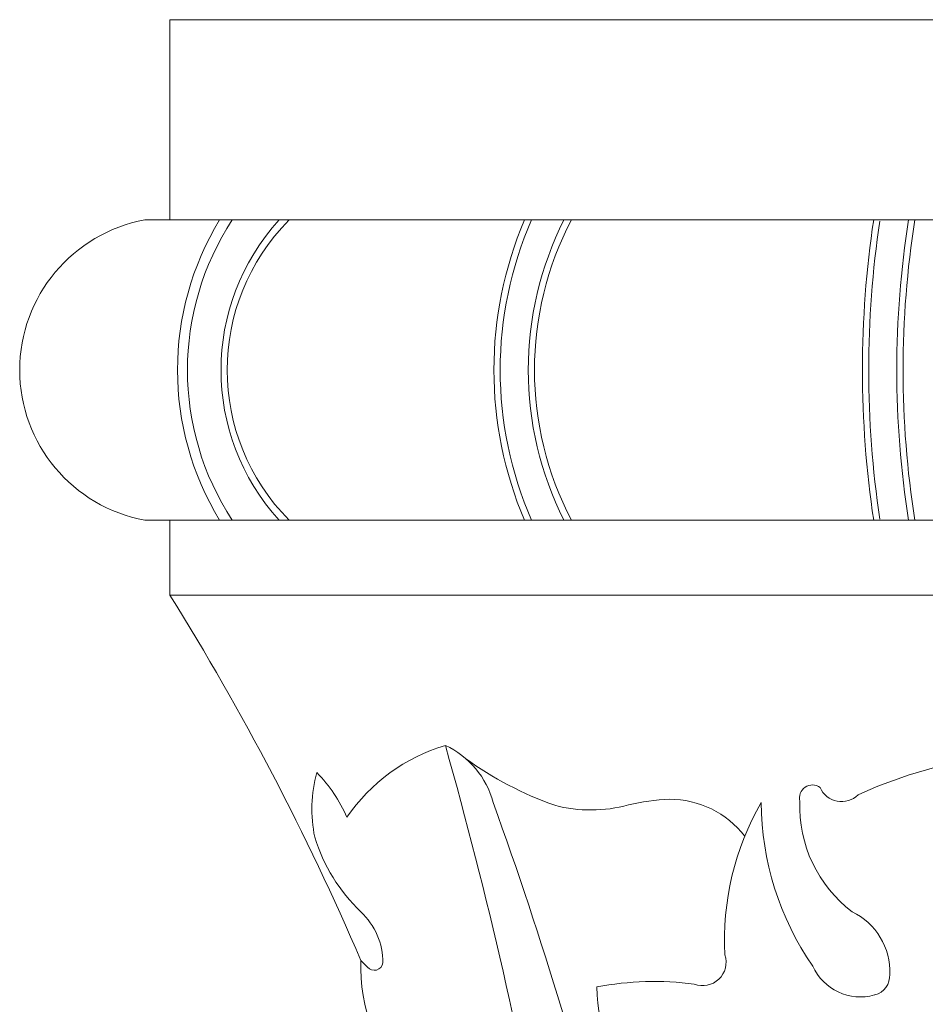
# Model space of a CAD drawing. Extents: x -44 to 59, y -9 to 38.
# Drawn here: x 34 to 38, y 2 to 7 of the extents above; entities that cross this region are included whole.
import ezdxf

# ---------------------------------------------------------------- set-up
doc = ezdxf.new("R2010")
doc.units = 0
doc.header["$MEASUREMENT"] = 0
doc.layers.get('0').update_dxf_attribs({"linetype": 'CONTINUOUS', "lineweight": 15})

msp = doc.modelspace()

# ---------------------------------------------------------------- linework, layer by layer
for p, q in [((34.6331, 6.5904), (43.3831, 6.5904)), ((34.6331, 6.5904), (34.6331, 5.5904)), ((43.5081, 5.5904), (34.5081, 5.5904)), ((43.5081, 4.0904), (34.5081, 4.0904)), ((34.6331, 3.7154), (34.6331, 4.0904)), ((43.3831, 3.7154), (34.6331, 3.7154))]:
    msp.add_line(p, q)
for centre, radius, start, end in [((34.6456, 4.8404), 0.7625, 100.3889, 259.6111), ((36.1152, 4.8404), 1.4443, 148.7169, 211.2831), ((36.0902, 4.8404), 1.3695, 146.7945, 213.2055), ((36.0019, 4.8404), 1.1138, 137.6708, 222.3292), ((35.984, 4.8404), 1.0647, 135.2153, 224.7847), ((38.1696, 4.8404), 1.9191, 156.9949, 203.0051), ((38.155, 4.8404), 1.8732, 156.3975, 203.6025), ((38.0886, 4.8404), 1.6667, 153.2571, 206.7429), ((38.0736, 4.8404), 1.6204, 152.4298, 207.5702), ((43.1333, 4.8404), 5.043, 171.4471, 188.5529), ((43.1346, 4.8404), 5.013, 171.4598, 188.5402), ((43.0573, 4.8404), 4.7956, 171.0024, 188.9976), ((43.0434, 4.8404), 4.7505, 170.9162, 189.0838), ((23.2641, -3.3864), 13.4048, 23.18519, 31.99181), ((36.2674, 2.0952), 0.908, 106.5948, 145.7566), ((35.8228, 2.5679), 0.4386, 14.7364, 65.0094), ((13.3933, -3.4082), 23.4958, 10.05905, 15.73978), ((39.071, 0.5142), 2.4217, 94.1025, 114.4625), ((37.1316, 4.3063), 1.7386, 233.9757, 250.6044), ((36.0203, 2.6463), 0.6786, 164.3263, 191.8558), ((34.8257, 2.3048), 0.754, 23.5584, 44.1146), ((37.8409, 2.7026), 0.0651, 54.0235, 194.7394), ((37.9861, 2.8006), 0.1162, 202.938, 314.9937), ((15.7498, -4.6899), 21.7817, 8.37234, 19.77518), ((36.7351, 3.3467), 0.704, 255.1154, 285.3761), ((37.1539, 1.735), 0.9614, 91.6346, 103.9735), ((37.1294, 2.2255), 0.4705, 37.4769, 90.3644), ((38.7721, 1.9952), 1.3703, 150.0243, 183.2047), ((39.0367, 2.688), 1.4517, 180.3195, 214.6159), ((38.4395, 2.6613), 0.6621, 177.8581, 232.7423), ((36.1874, 2.7622), 0.8696, 197.0739, 226.2495), ((35.3467, 1.8788), 0.3499, 0, 46.8388), ((37.8957, 1.8356), 0.3312, 357.5603, 64.4139), ((37.2922, 1.8826), 0.1174, 249.4194, 17.8797), ((36.4086, 1.8537), 0.8231, 177.3915, 226.0781), ((35.7743, 2.0447), 0.2427, 219.248, 230.411), ((35.6533, 1.8857), 0.0439, 219.7764, 350.987), ((38.0806, 1.9706), 0.2616, 204.2186, 285.689), ((38.1273, 1.8153), 0.0995, 283.9935, 3.5837), ((37.05, 0.2783), 1.5078, 82.3423, 100.9287), ((37.5629, 1.7698), 0.7988, 180.787, 226.645)]:
    msp.add_arc(centre, radius, start, end)

doc.saveas('drawing.dxf')
